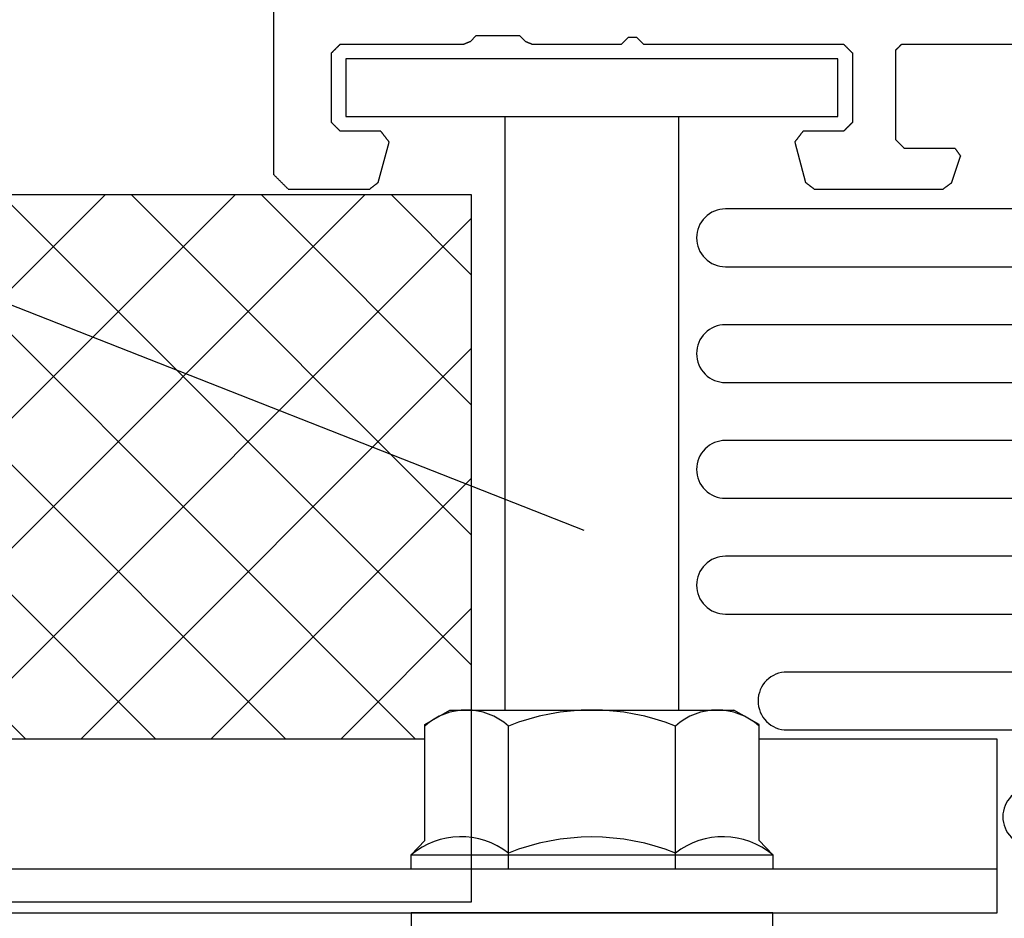
# Model space of a CAD drawing. Units: millimetres. Extents: x 11600 to 25862, y -2132 to 1761.
# Drawn here: x 16850 to 16878, y -643 to -617 of the extents above; entities that cross this region are included whole.
import ezdxf

# ---------------------------------------------------------------- set-up
doc = ezdxf.new("R2010")
doc.units = ezdxf.units.MM
doc.layers.get('0').update_dxf_attribs({"color": 1})
for name, color, linetype in [('GR_018', 1, 'Continuous'), ('GR_025', 2, 'Continuous'), ('GR_035', 3, 'Continuous'), ('KRESKOWANIA', 1, 'Continuous')]:
    doc.layers.add(name, color=color, linetype=linetype)
pattern_1 = [(135, (14570.4938, -1768.7414), (-1.8438244, -1.8438244), []), (225, (14570.4938, -1768.7414), (1.8438244, -1.8438244), [])]

# ---------------------------------------------------------------- blocks, each defined once
blk = doc.blocks.new('5552_X_B5EC', base_point=(0, -51.8))
at = {"color": 0}
for p, q in [((0.48611, -0.01389), (0.5, 0)), ((29.5, 0), (0.5, 0)), ((0.15278, -0.34722), (0.16667, -0.33333)), ((0.16667, -0.33333), (0.18056, -0.31944)), ((0.18056, -0.31944), (0.19444, -0.30556)), ((0.19444, -0.30556), (0.20833, -0.29167)), ((0.20833, -0.29167), (0.22222, -0.27778)), ((0.22222, -0.27778), (0.23611, -0.26389)), ((0.23611, -0.26389), (0.25, -0.25)), ((0.25, -0.25), (0.26389, -0.23611)), ((0.26389, -0.23611), (0.27778, -0.22222)), ((0.27778, -0.22222), (0.29167, -0.20833)), ((0.29167, -0.20833), (0.30556, -0.19444)), ((0.30556, -0.19444), (0.31944, -0.18056)), ((0.31944, -0.18056), (0.33333, -0.16667)), ((0.33333, -0.16667), (0.34722, -0.15278)), ((0.34722, -0.15278), (0.36111, -0.13889)), ((0.36111, -0.13889), (0.375, -0.125)), ((0.375, -0.125), (0.38889, -0.11111)), ((0.38889, -0.11111), (0.40278, -0.09722)), ((0.40278, -0.09722), (0.41667, -0.08333)), ((0.41667, -0.08333), (0.43056, -0.06944)), ((0.43056, -0.06944), (0.44444, -0.05556)), ((0.44444, -0.05556), (0.45833, -0.04167)), ((0.45833, -0.04167), (0.47222, -0.02778)), ((0.47222, -0.02778), (0.48611, -0.01389)), ((0, -0.5), (0.01389, -0.48611)), ((0, -0.5), (0, -3.32487)), ((0.01389, -0.48611), (0.02778, -0.47222)), ((0.02778, -0.47222), (0.04167, -0.45833)), ((0.04167, -0.45833), (0.05556, -0.44444)), ((0.05556, -0.44444), (0.06944, -0.43056)), ((0.06944, -0.43056), (0.08333, -0.41667)), ((0.08333, -0.41667), (0.09722, -0.40278)), ((0.09722, -0.40278), (0.11111, -0.38889)), ((0.11111, -0.38889), (0.125, -0.375)), ((0.125, -0.375), (0.13889, -0.36111)), ((0.13889, -0.36111), (0.15278, -0.34722)), ((2.25833, -2.04167), (2.26667, -2.03333)), ((2.26667, -2.03333), (2.275, -2.025)), ((2.275, -2.025), (2.28333, -2.01667)), ((2.28333, -2.01667), (2.29167, -2.00833)), ((2.29167, -2.00833), (2.3, -2)), ((2.3, -2), (4.7, -2)), ((4.7, -2), (4.70833, -2.00833)), ((4.70833, -2.00833), (4.71667, -2.01667)), ((4.71667, -2.01667), (4.725, -2.025)), ((4.725, -2.025), (4.73333, -2.03333)), ((4.73333, -2.03333), (4.74167, -2.04167)), ((2, -2.3), (2.00833, -2.29167)), ((2, -3.7), (2, -2.3)), ((2.00833, -2.29167), (2.01667, -2.28333)), ((2.01667, -2.28333), (2.025, -2.275)), ((2.025, -2.275), (2.03333, -2.26667)), ((2.03333, -2.26667), (2.04167, -2.25833)), ((2.04167, -2.25833), (2.05, -2.25)), ((2.05, -2.25), (2.05833, -2.24167)), ((2.05833, -2.24167), (2.06667, -2.23333)), ((2.06667, -2.23333), (2.075, -2.225)), ((2.075, -2.225), (2.08333, -2.21667)), ((2.08333, -2.21667), (2.09167, -2.20833)), ((2.09167, -2.20833), (2.1, -2.2)), ((2.1, -2.2), (2.10833, -2.19167)), ((2.10833, -2.19167), (2.11667, -2.18333)), ((2.11667, -2.18333), (2.125, -2.175)), ((2.125, -2.175), (2.13333, -2.16667)), ((2.13333, -2.16667), (2.14167, -2.15833)), ((2.14167, -2.15833), (2.15, -2.15)), ((2.15, -2.15), (2.15833, -2.14167)), ((2.15833, -2.14167), (2.16667, -2.13333)), ((2.16667, -2.13333), (2.175, -2.125)), ((2.175, -2.125), (2.18333, -2.11667)), ((2.18333, -2.11667), (2.19167, -2.10833)), ((2.19167, -2.10833), (2.2, -2.1)), ((2.2, -2.1), (2.20833, -2.09167)), ((2.20833, -2.09167), (2.21667, -2.08333)), ((2.21667, -2.08333), (2.225, -2.075)), ((2.225, -2.075), (2.23333, -2.06667)), ((2.23333, -2.06667), (2.24167, -2.05833)), ((2.24167, -2.05833), (2.25, -2.05)), ((2.25, -2.05), (2.25833, -2.04167)), ((4.74167, -2.04167), (4.75, -2.05)), ((4.75, -2.05), (4.75833, -2.05833)), ((4.75833, -2.05833), (4.76667, -2.06667)), ((4.76667, -2.06667), (4.775, -2.075)), ((4.775, -2.075), (4.78333, -2.08333)), ((4.78333, -2.08333), (4.79167, -2.09167)), ((4.79167, -2.09167), (4.8, -2.1)), ((4.8, -2.1), (4.80833, -2.10833)), ((4.80833, -2.10833), (4.81667, -2.11667)), ((4.81667, -2.11667), (4.825, -2.125)), ((4.825, -2.125), (4.83333, -2.13333)), ((4.83333, -2.13333), (4.84167, -2.14167)), ((4.84167, -2.14167), (4.85, -2.15)), ((4.85, -2.15), (4.85833, -2.15833)), ((4.85833, -2.15833), (4.86667, -2.16667)), ((4.86667, -2.16667), (4.875, -2.175)), ((4.875, -2.175), (4.88333, -2.18333)), ((4.88333, -2.18333), (4.89167, -2.19167)), ((4.89167, -2.19167), (4.9, -2.2)), ((4.9, -2.2), (4.90833, -2.20833)), ((4.90833, -2.20833), (4.91667, -2.21667)), ((4.91667, -2.21667), (4.925, -2.225)), ((4.925, -2.225), (4.93333, -2.23333)), ((4.93333, -2.23333), (4.94167, -2.24167)), ((4.94167, -2.24167), (4.95, -2.25)), ((4.95, -2.25), (4.95833, -2.25833)), ((4.95833, -2.25833), (4.96667, -2.26667)), ((4.96667, -2.26667), (4.975, -2.275)), ((4.975, -2.275), (4.98333, -2.28333)), ((4.98333, -2.28333), (4.99167, -2.29167)), ((4.99167, -2.29167), (5, -2.3)), ((5, -2.3), (5, -6.57574)), ((0.00618, -3.33292), (0, -3.32487)), ((0.01235, -3.34097), (0.00618, -3.33292)), ((0.01853, -3.34902), (0.01235, -3.34097)), ((0.02471, -3.35707), (0.01853, -3.34902)), ((0.03088, -3.36512), (0.02471, -3.35707)), ((0.03706, -3.37317), (0.03088, -3.36512)), ((0.04324, -3.38122), (0.03706, -3.37317)), ((0.04941, -3.38927), (0.04324, -3.38122)), ((0.05559, -3.39732), (0.04941, -3.38927)), ((0.06177, -3.40536), (0.05559, -3.39732)), ((0.06794, -3.41341), (0.06177, -3.40536)), ((0.07412, -3.42146), (0.06794, -3.41341)), ((0.08029, -3.42951), (0.07412, -3.42146)), ((0.08647, -3.43756), (0.08029, -3.42951)), ((0.09265, -3.44561), (0.08647, -3.43756)), ((0.09882, -3.45366), (0.09265, -3.44561)), ((0.105, -3.46171), (0.09882, -3.45366)), ((0.11118, -3.46976), (0.105, -3.46171)), ((0.11735, -3.47781), (0.11118, -3.46976)), ((0.12353, -3.48586), (0.11735, -3.47781)), ((0.12971, -3.49391), (0.12353, -3.48586)), ((0.13588, -3.50196), (0.12971, -3.49391)), ((0.14206, -3.51001), (0.13588, -3.50196)), ((0.14824, -3.51806), (0.14206, -3.51001)), ((0.15441, -3.52611), (0.14824, -3.51806)), ((0.16059, -3.53416), (0.15441, -3.52611)), ((0.16677, -3.5422), (0.16059, -3.53416)), ((0.17294, -3.55025), (0.16677, -3.5422)), ((0.17912, -3.5583), (0.17294, -3.55025)), ((0.1853, -3.56635), (0.17912, -3.5583)), ((0.19147, -3.5744), (0.1853, -3.56635)), ((0.19765, -3.58245), (0.19147, -3.5744)), ((0.20382, -3.5905), (0.19765, -3.58245)), ((0.21, -3.59855), (0.20382, -3.5905)), ((0.21618, -3.6066), (0.21, -3.59855)), ((0.22235, -3.61465), (0.21618, -3.6066)), ((0.22235, -3.61465), (1.62235, -3.98978)), ((1.94755, -3.74025), (1.93706, -3.7483)), ((1.95804, -3.7322), (1.94755, -3.74025)), ((1.96853, -3.72415), (1.95804, -3.7322)), ((1.97902, -3.7161), (1.96853, -3.72415)), ((1.98951, -3.70805), (1.97902, -3.7161)), ((2, -3.7), (1.98951, -3.70805)), ((1.63284, -3.98173), (1.62235, -3.98978)), ((1.64333, -3.97368), (1.63284, -3.98173)), ((1.65382, -3.96563), (1.64333, -3.97368)), ((1.66431, -3.95758), (1.65382, -3.96563)), ((1.67481, -3.94953), (1.66431, -3.95758)), ((1.6853, -3.94148), (1.67481, -3.94953)), ((1.69579, -3.93343), (1.6853, -3.94148)), ((1.70628, -3.92538), (1.69579, -3.93343)), ((1.71677, -3.91733), (1.70628, -3.92538)), ((1.72726, -3.90928), (1.71677, -3.91733)), ((1.73775, -3.90123), (1.72726, -3.90928)), ((1.74824, -3.89319), (1.73775, -3.90123)), ((1.75873, -3.88514), (1.74824, -3.89319)), ((1.76922, -3.87709), (1.75873, -3.88514)), ((1.77971, -3.86904), (1.76922, -3.87709)), ((1.7902, -3.86099), (1.77971, -3.86904)), ((1.80069, -3.85294), (1.7902, -3.86099)), ((1.81118, -3.84489), (1.80069, -3.85294)), ((1.82167, -3.83684), (1.81118, -3.84489)), ((1.83216, -3.82879), (1.82167, -3.83684)), ((1.84265, -3.82074), (1.83216, -3.82879)), ((1.85314, -3.81269), (1.84265, -3.82074)), ((1.86363, -3.80464), (1.85314, -3.81269)), ((1.87412, -3.79659), (1.86363, -3.80464)), ((1.88461, -3.78854), (1.87412, -3.79659)), ((1.8951, -3.78049), (1.88461, -3.78854)), ((1.90559, -3.77244), (1.8951, -3.78049)), ((1.91608, -3.7644), (1.90559, -3.77244)), ((1.92657, -3.75635), (1.91608, -3.7644)), ((1.93706, -3.7483), (1.92657, -3.75635)), ((5.00244, -6.58163), (5, -6.57574)), ((5.00488, -6.58752), (5.00244, -6.58163)), ((5.00732, -6.59341), (5.00488, -6.58752)), ((5.00976, -6.59931), (5.00732, -6.59341)), ((5.0122, -6.6052), (5.00976, -6.59931)), ((5.01464, -6.61109), (5.0122, -6.6052)), ((5.01709, -6.61698), (5.01464, -6.61109)), ((5.01953, -6.62288), (5.01709, -6.61698)), ((5.02197, -6.62877), (5.01953, -6.62288)), ((5.02441, -6.63466), (5.02197, -6.62877)), ((5.02685, -6.64055), (5.02441, -6.63466)), ((5.02929, -6.64645), (5.02685, -6.64055)), ((5.03173, -6.65234), (5.02929, -6.64645)), ((5.03417, -6.65823), (5.03173, -6.65234)), ((5.03661, -6.66412), (5.03417, -6.65823)), ((5.03905, -6.67002), (5.03661, -6.66412)), ((5.04149, -6.67591), (5.03905, -6.67002)), ((5.04393, -6.6818), (5.04149, -6.67591)), ((5.04637, -6.68769), (5.04393, -6.6818)), ((5.04882, -6.69359), (5.04637, -6.68769)), ((5.05126, -6.69948), (5.04882, -6.69359)), ((5.0537, -6.70537), (5.05126, -6.69948)), ((5.05614, -6.71126), (5.0537, -6.70537)), ((5.05858, -6.71716), (5.05614, -6.71126)), ((5.06102, -6.72305), (5.05858, -6.71716)), ((5.06346, -6.72894), (5.06102, -6.72305)), ((5.0659, -6.73483), (5.06346, -6.72894)), ((5.06834, -6.74073), (5.0659, -6.73483)), ((5.07078, -6.74662), (5.06834, -6.74073)), ((5.07322, -6.75251), (5.07078, -6.74662)), ((5.07566, -6.75841), (5.07322, -6.75251)), ((5.0781, -6.7643), (5.07566, -6.75841)), ((5.08055, -6.77019), (5.0781, -6.7643)), ((5.08299, -6.77608), (5.08055, -6.77019)), ((5.08543, -6.78198), (5.08299, -6.77608)), ((5.08787, -6.78787), (5.08543, -6.78198)), ((5.08787, -6.78787), (5.3, -7)), ((5.3, -7), (5.3, -8.5)), ((5.3, -8.5), (5.08787, -8.71213)), ((5.03173, -8.84766), (5.03417, -8.84177)), ((5.03417, -8.84177), (5.03661, -8.83588)), ((5.03661, -8.83588), (5.03905, -8.82998)), ((5.03905, -8.82998), (5.04149, -8.82409)), ((5.04149, -8.82409), (5.04393, -8.8182)), ((5.04393, -8.8182), (5.04637, -8.81231)), ((5.04637, -8.81231), (5.04882, -8.80641)), ((5.04882, -8.80641), (5.05126, -8.80052)), ((5.05126, -8.80052), (5.0537, -8.79463)), ((5.0537, -8.79463), (5.05614, -8.78874)), ((5.05614, -8.78874), (5.05858, -8.78284)), ((5.05858, -8.78284), (5.06102, -8.77695)), ((5.06102, -8.77695), (5.06346, -8.77106)), ((5.06346, -8.77106), (5.0659, -8.76517)), ((5.0659, -8.76517), (5.06834, -8.75927)), ((5.06834, -8.75927), (5.07078, -8.75338)), ((5.07078, -8.75338), (5.07322, -8.74749)), ((5.07322, -8.74749), (5.07566, -8.74159)), ((5.07566, -8.74159), (5.0781, -8.7357)), ((5.0781, -8.7357), (5.08055, -8.72981)), ((5.08055, -8.72981), (5.08299, -8.72392)), ((5.08299, -8.72392), (5.08543, -8.71802)), ((5.08543, -8.71802), (5.08787, -8.71213)), ((5, -8.92426), (5.00244, -8.91837)), ((5, -8.92426), (5, -12.01716)), ((5.00244, -8.91837), (5.00488, -8.91248)), ((5.00488, -8.91248), (5.00732, -8.90659)), ((5.00732, -8.90659), (5.00976, -8.90069)), ((5.00976, -8.90069), (5.0122, -8.8948)), ((5.0122, -8.8948), (5.01464, -8.88891)), ((5.01464, -8.88891), (5.01709, -8.88302)), ((5.01709, -8.88302), (5.01953, -8.87712)), ((5.01953, -8.87712), (5.02197, -8.87123)), ((5.02197, -8.87123), (5.02441, -8.86534)), ((5.02441, -8.86534), (5.02685, -8.85945)), ((5.02685, -8.85945), (5.02929, -8.85355)), ((5.02929, -8.85355), (5.03173, -8.84766)), ((5, -12.01716), (5.24142, -12.25858)), ((5.24142, -12.54142), (5, -12.78284)), ((5.24142, -12.25858), (5.24142, -12.26644)), ((5.24142, -12.26644), (5.24142, -12.27429)), ((5.24142, -12.27429), (5.24142, -12.28215)), ((5.24142, -12.28215), (5.24142, -12.29001)), ((5.24142, -12.29001), (5.24142, -12.29786)), ((5.24142, -12.29786), (5.24142, -12.30572)), ((5.24142, -12.30572), (5.24142, -12.31358)), ((5.24142, -12.31358), (5.24142, -12.32143)), ((5.24142, -12.32143), (5.24142, -12.32929)), ((5.24142, -12.32929), (5.24142, -12.33715)), ((5.24142, -12.33715), (5.24142, -12.345)), ((5.24142, -12.345), (5.24142, -12.35286)), ((5.24142, -12.35286), (5.24142, -12.36072)), ((5.24142, -12.36072), (5.24142, -12.36857)), ((5.24142, -12.36857), (5.24142, -12.37643)), ((5.24142, -12.37643), (5.24142, -12.38429)), ((5.24142, -12.38429), (5.24142, -12.39214)), ((5.24142, -12.39214), (5.24142, -12.4)), ((5.24142, -12.4), (5.24142, -12.40786)), ((5.24142, -12.40786), (5.24142, -12.41571)), ((5.24142, -12.41571), (5.24142, -12.42357)), ((5.24142, -12.42357), (5.24142, -12.43143)), ((5.24142, -12.43143), (5.24142, -12.43928)), ((5.24142, -12.43928), (5.24142, -12.44714)), ((5.24142, -12.44714), (5.24142, -12.455)), ((5.24142, -12.455), (5.24142, -12.46285)), ((5.24142, -12.46285), (5.24142, -12.47071)), ((5.24142, -12.47071), (5.24142, -12.47857)), ((5.24142, -12.47857), (5.24142, -12.48642)), ((5.24142, -12.48642), (5.24142, -12.49428)), ((5.24142, -12.49428), (5.24142, -12.50214)), ((5.24142, -12.50214), (5.24142, -12.50999)), ((5.24142, -12.50999), (5.24142, -12.51785)), ((5.24142, -12.51785), (5.24142, -12.52571)), ((5.24142, -12.52571), (5.24142, -12.53356)), ((5.24142, -12.53356), (5.24142, -12.54142)), ((5, -12.78284), (5, -19.7)), ((1.62235, -18.01022), (0.22235, -18.38535)), ((1.62235, -18.01022), (1.63284, -18.01827)), ((1.63284, -18.01827), (1.64333, -18.02632)), ((1.64333, -18.02632), (1.65382, -18.03437)), ((1.65382, -18.03437), (1.66431, -18.04242)), ((1.66431, -18.04242), (1.67481, -18.05047)), ((1.67481, -18.05047), (1.6853, -18.05852)), ((1.6853, -18.05852), (1.69579, -18.06657)), ((1.69579, -18.06657), (1.70628, -18.07462)), ((1.70628, -18.07462), (1.71677, -18.08267)), ((1.71677, -18.08267), (1.72726, -18.09072)), ((1.72726, -18.09072), (1.73775, -18.09877)), ((1.73775, -18.09877), (1.74824, -18.10681)), ((1.74824, -18.10681), (1.75873, -18.11486)), ((1.75873, -18.11486), (1.76922, -18.12291)), ((1.76922, -18.12291), (1.77971, -18.13096)), ((1.77971, -18.13096), (1.7902, -18.13901)), ((1.7902, -18.13901), (1.80069, -18.14706)), ((1.80069, -18.14706), (1.81118, -18.15511)), ((1.81118, -18.15511), (1.82167, -18.16316)), ((1.82167, -18.16316), (1.83216, -18.17121)), ((1.83216, -18.17121), (1.84265, -18.17926)), ((1.84265, -18.17926), (1.85314, -18.18731)), ((1.85314, -18.18731), (1.86363, -18.19536)), ((1.86363, -18.19536), (1.87412, -18.20341)), ((1.87412, -18.20341), (1.88461, -18.21146)), ((1.88461, -18.21146), (1.8951, -18.21951)), ((1.8951, -18.21951), (1.90559, -18.22756)), ((1.90559, -18.22756), (1.91608, -18.2356)), ((1.91608, -18.2356), (1.92657, -18.24365)), ((1.92657, -18.24365), (1.93706, -18.2517)), ((1.93706, -18.2517), (1.94755, -18.25975)), ((1.94755, -18.25975), (1.95804, -18.2678)), ((1.95804, -18.2678), (1.96853, -18.27585)), ((1.96853, -18.27585), (1.97902, -18.2839)), ((1.97902, -18.2839), (1.98951, -18.29195)), ((1.98951, -18.29195), (2, -18.3)), ((2, -19.7), (2, -18.3)), ((0, -18.67513), (0.00618, -18.66708)), ((0, -18.67513), (0, -23.13571)), ((0.00618, -18.66708), (0.01235, -18.65903)), ((0.01235, -18.65903), (0.01853, -18.65098)), ((0.01853, -18.65098), (0.02471, -18.64293)), ((0.02471, -18.64293), (0.03088, -18.63488)), ((0.03088, -18.63488), (0.03706, -18.62683)), ((0.03706, -18.62683), (0.04324, -18.61878)), ((0.04324, -18.61878), (0.04941, -18.61073)), ((0.04941, -18.61073), (0.05559, -18.60268)), ((0.05559, -18.60268), (0.06177, -18.59464)), ((0.06177, -18.59464), (0.06794, -18.58659)), ((0.06794, -18.58659), (0.07412, -18.57854)), ((0.07412, -18.57854), (0.08029, -18.57049)), ((0.08029, -18.57049), (0.08647, -18.56244)), ((0.08647, -18.56244), (0.09265, -18.55439)), ((0.09265, -18.55439), (0.09882, -18.54634)), ((0.09882, -18.54634), (0.105, -18.53829)), ((0.105, -18.53829), (0.11118, -18.53024)), ((0.11118, -18.53024), (0.11735, -18.52219)), ((0.11735, -18.52219), (0.12353, -18.51414)), ((0.12353, -18.51414), (0.12971, -18.50609)), ((0.12971, -18.50609), (0.13588, -18.49804)), ((0.13588, -18.49804), (0.14206, -18.48999)), ((0.14206, -18.48999), (0.14824, -18.48194)), ((0.14824, -18.48194), (0.15441, -18.47389)), ((0.15441, -18.47389), (0.16059, -18.46584)), ((0.16059, -18.46584), (0.16677, -18.4578)), ((0.16677, -18.4578), (0.17294, -18.44975)), ((0.17294, -18.44975), (0.17912, -18.4417)), ((0.17912, -18.4417), (0.1853, -18.43365)), ((0.1853, -18.43365), (0.19147, -18.4256)), ((0.19147, -18.4256), (0.19765, -18.41755)), ((0.19765, -18.41755), (0.20382, -18.4095)), ((0.20382, -18.4095), (0.21, -18.40145)), ((0.21, -18.40145), (0.21618, -18.3934)), ((0.21618, -18.3934), (0.22235, -18.38535)), ((2.00833, -19.70833), (2, -19.7)), ((2.01667, -19.71667), (2.00833, -19.70833)), ((2.025, -19.725), (2.01667, -19.71667)), ((2.03333, -19.73333), (2.025, -19.725)), ((2.04167, -19.74167), (2.03333, -19.73333)), ((4.96667, -19.73333), (4.95833, -19.74167)), ((4.975, -19.725), (4.96667, -19.73333)), ((4.98333, -19.71667), (4.975, -19.725)), ((4.99167, -19.70833), (4.98333, -19.71667)), ((5, -19.7), (4.99167, -19.70833)), ((2.05, -19.75), (2.04167, -19.74167)), ((2.05833, -19.75833), (2.05, -19.75)), ((2.06667, -19.76667), (2.05833, -19.75833)), ((2.075, -19.775), (2.06667, -19.76667)), ((2.08333, -19.78333), (2.075, -19.775)), ((2.09167, -19.79167), (2.08333, -19.78333)), ((2.1, -19.8), (2.09167, -19.79167)), ((2.10833, -19.80833), (2.1, -19.8)), ((2.11667, -19.81667), (2.10833, -19.80833)), ((2.125, -19.825), (2.11667, -19.81667)), ((2.13333, -19.83333), (2.125, -19.825)), ((2.14167, -19.84167), (2.13333, -19.83333)), ((2.15, -19.85), (2.14167, -19.84167)), ((2.15833, -19.85833), (2.15, -19.85)), ((2.16667, -19.86667), (2.15833, -19.85833)), ((2.175, -19.875), (2.16667, -19.86667)), ((2.18333, -19.88333), (2.175, -19.875)), ((2.19167, -19.89167), (2.18333, -19.88333)), ((2.2, -19.9), (2.19167, -19.89167)), ((2.20833, -19.90833), (2.2, -19.9)), ((2.21667, -19.91667), (2.20833, -19.90833)), ((2.225, -19.925), (2.21667, -19.91667)), ((2.23333, -19.93333), (2.225, -19.925)), ((2.24167, -19.94167), (2.23333, -19.93333)), ((2.25, -19.95), (2.24167, -19.94167)), ((2.25833, -19.95833), (2.25, -19.95)), ((2.26667, -19.96667), (2.25833, -19.95833)), ((2.275, -19.975), (2.26667, -19.96667)), ((2.28333, -19.98333), (2.275, -19.975)), ((2.29167, -19.99167), (2.28333, -19.98333)), ((2.3, -20), (2.29167, -19.99167)), ((4.7, -20), (2.3, -20)), ((4.70833, -19.99167), (4.7, -20)), ((4.71667, -19.98333), (4.70833, -19.99167)), ((4.725, -19.975), (4.71667, -19.98333)), ((4.73333, -19.96667), (4.725, -19.975)), ((4.74167, -19.95833), (4.73333, -19.96667)), ((4.75, -19.95), (4.74167, -19.95833)), ((4.75833, -19.94167), (4.75, -19.95)), ((4.76667, -19.93333), (4.75833, -19.94167)), ((4.775, -19.925), (4.76667, -19.93333)), ((4.78333, -19.91667), (4.775, -19.925)), ((4.79167, -19.90833), (4.78333, -19.91667)), ((4.8, -19.9), (4.79167, -19.90833)), ((4.80833, -19.89167), (4.8, -19.9)), ((4.81667, -19.88333), (4.80833, -19.89167)), ((4.825, -19.875), (4.81667, -19.88333)), ((4.83333, -19.86667), (4.825, -19.875)), ((4.84167, -19.85833), (4.83333, -19.86667)), ((4.85, -19.85), (4.84167, -19.85833)), ((4.85833, -19.84167), (4.85, -19.85)), ((4.86667, -19.83333), (4.85833, -19.84167)), ((4.875, -19.825), (4.86667, -19.83333)), ((4.88333, -19.81667), (4.875, -19.825)), ((4.89167, -19.80833), (4.88333, -19.81667)), ((4.9, -19.8), (4.89167, -19.80833)), ((4.90833, -19.79167), (4.9, -19.8)), ((4.91667, -19.78333), (4.90833, -19.79167)), ((4.925, -19.775), (4.91667, -19.78333)), ((4.93333, -19.76667), (4.925, -19.775)), ((4.94167, -19.75833), (4.93333, -19.76667)), ((4.95, -19.75), (4.94167, -19.75833)), ((4.95833, -19.74167), (4.95, -19.75)), ((1.41667, -21.78333), (1.425, -21.775)), ((1.425, -21.775), (1.43333, -21.76667)), ((1.43333, -21.76667), (1.44167, -21.75833)), ((1.44167, -21.75833), (1.45, -21.75)), ((1.45, -21.75), (1.45833, -21.74167)), ((1.45833, -21.74167), (1.46667, -21.73333)), ((1.46667, -21.73333), (1.475, -21.725)), ((1.475, -21.725), (1.48333, -21.71667)), ((1.48333, -21.71667), (1.49167, -21.70833)), ((1.49167, -21.70833), (1.5, -21.7)), ((1.5, -21.7), (1.50833, -21.69167)), ((1.50833, -21.69167), (1.51667, -21.68333)), ((1.51667, -21.68333), (1.525, -21.675)), ((1.525, -21.675), (1.53333, -21.66667)), ((1.53333, -21.66667), (1.54167, -21.65833)), ((1.54167, -21.65833), (1.55, -21.65)), ((1.55, -21.65), (1.55833, -21.64167)), ((1.55833, -21.64167), (1.56667, -21.63333)), ((1.56667, -21.63333), (1.575, -21.625)), ((1.575, -21.625), (1.58333, -21.61667)), ((1.58333, -21.61667), (1.59167, -21.60833)), ((1.59167, -21.60833), (1.6, -21.6)), ((1.6, -21.6), (1.60833, -21.59167)), ((1.60833, -21.59167), (1.61667, -21.58333)), ((1.61667, -21.58333), (1.625, -21.575)), ((1.625, -21.575), (1.63333, -21.56667)), ((1.63333, -21.56667), (1.64167, -21.55833)), ((1.64167, -21.55833), (1.65, -21.55)), ((1.65, -21.55), (1.65833, -21.54167)), ((1.65833, -21.54167), (1.66667, -21.53333)), ((1.66667, -21.53333), (1.675, -21.525)), ((1.675, -21.525), (1.68333, -21.51667)), ((1.68333, -21.51667), (1.69167, -21.50833)), ((1.69167, -21.50833), (1.7, -21.5)), ((1.7, -21.5), (4.8, -21.5)), ((4.8, -21.5), (4.80556, -21.50556)), ((4.80556, -21.50556), (4.81111, -21.51111)), ((4.81111, -21.51111), (4.81667, -21.51667)), ((4.81667, -21.51667), (4.82222, -21.52222)), ((4.82222, -21.52222), (4.82778, -21.52778)), ((4.82778, -21.52778), (4.83333, -21.53333)), ((4.83333, -21.53333), (4.83889, -21.53889)), ((4.83889, -21.53889), (4.84444, -21.54444)), ((4.84444, -21.54444), (4.85, -21.55)), ((4.85, -21.55), (4.85556, -21.55556)), ((4.85556, -21.55556), (4.86111, -21.56111)), ((4.86111, -21.56111), (4.86667, -21.56667)), ((4.86667, -21.56667), (4.87222, -21.57222)), ((4.87222, -21.57222), (4.87778, -21.57778)), ((4.87778, -21.57778), (4.88333, -21.58333)), ((4.88333, -21.58333), (4.88889, -21.58889)), ((4.88889, -21.58889), (4.89444, -21.59444)), ((4.89444, -21.59444), (4.9, -21.6)), ((4.9, -21.6), (4.90556, -21.60556)), ((4.90556, -21.60556), (4.91111, -21.61111)), ((4.91111, -21.61111), (4.91667, -21.61667)), ((4.91667, -21.61667), (4.92222, -21.62222)), ((4.92222, -21.62222), (4.92778, -21.62778)), ((4.92778, -21.62778), (4.93333, -21.63333)), ((4.93333, -21.63333), (4.93889, -21.63889)), ((4.93889, -21.63889), (4.94444, -21.64444)), ((4.94444, -21.64444), (4.95, -21.65)), ((4.95, -21.65), (4.95556, -21.65556)), ((4.95556, -21.65556), (4.96111, -21.66111)), ((4.96111, -21.66111), (4.96667, -21.66667)), ((4.96667, -21.66667), (4.97222, -21.67222)), ((4.97222, -21.67222), (4.97778, -21.67778)), ((4.97778, -21.67778), (4.98333, -21.68333)), ((4.98333, -21.68333), (4.98889, -21.68889)), ((4.98889, -21.68889), (4.99444, -21.69444)), ((4.99444, -21.69444), (5, -21.7)), ((5, -21.7), (5, -26.8)), ((1.4, -21.8), (1.40833, -21.79167)), ((1.4, -23.55), (1.4, -21.8)), ((1.40833, -21.79167), (1.41667, -21.78333)), ((0.00563, -23.1436), (0, -23.13571)), ((0.01126, -23.15148), (0.00563, -23.1436)), ((0.01689, -23.15936), (0.01126, -23.15148)), ((0.02252, -23.16725), (0.01689, -23.15936)), ((0.02815, -23.17513), (0.02252, -23.16725)), ((0.03378, -23.18301), (0.02815, -23.17513)), ((0.03941, -23.19089), (0.03378, -23.18301)), ((0.04505, -23.19878), (0.03941, -23.19089)), ((0.05068, -23.20666), (0.04505, -23.19878)), ((0.05631, -23.21454), (0.05068, -23.20666)), ((0.06194, -23.22243), (0.05631, -23.21454)), ((0.06757, -23.23031), (0.06194, -23.22243)), ((0.0732, -23.23819), (0.06757, -23.23031)), ((0.07883, -23.24607), (0.0732, -23.23819)), ((0.08446, -23.25396), (0.07883, -23.24607)), ((0.09009, -23.26184), (0.08446, -23.25396)), ((0.09572, -23.26972), (0.09009, -23.26184)), ((0.10135, -23.27761), (0.09572, -23.26972)), ((0.10698, -23.28549), (0.10135, -23.27761)), ((0.11261, -23.29337), (0.10698, -23.28549)), ((0.11824, -23.30125), (0.11261, -23.29337)), ((0.12387, -23.30914), (0.11824, -23.30125)), ((0.1295, -23.31702), (0.12387, -23.30914)), ((0.13514, -23.3249), (0.1295, -23.31702)), ((0.14077, -23.33279), (0.13514, -23.3249)), ((0.1464, -23.34067), (0.14077, -23.33279)), ((0.15203, -23.34855), (0.1464, -23.34067)), ((0.15766, -23.35644), (0.15203, -23.34855)), ((0.16329, -23.36432), (0.15766, -23.35644)), ((0.16892, -23.3722), (0.16329, -23.36432)), ((0.17455, -23.38008), (0.16892, -23.3722)), ((0.18018, -23.38797), (0.17455, -23.38008)), ((0.18581, -23.39585), (0.18018, -23.38797)), ((0.19144, -23.40373), (0.18581, -23.39585)), ((0.19707, -23.41162), (0.19144, -23.40373)), ((0.2027, -23.4195), (0.19707, -23.41162)), ((0.2027, -23.4195), (1.13514, -23.73919)), ((1.14249, -23.73393), (1.13514, -23.73919)), ((1.14985, -23.72868), (1.14249, -23.73393)), ((1.15721, -23.72342), (1.14985, -23.72868)), ((1.16456, -23.71817), (1.15721, -23.72342)), ((1.17192, -23.71291), (1.16456, -23.71817)), ((1.17928, -23.70766), (1.17192, -23.71291)), ((1.18664, -23.7024), (1.17928, -23.70766)), ((1.19399, -23.69715), (1.18664, -23.7024)), ((1.20135, -23.69189), (1.19399, -23.69715)), ((1.20871, -23.68664), (1.20135, -23.69189)), ((1.21607, -23.68138), (1.20871, -23.68664)), ((1.22342, -23.67613), (1.21607, -23.68138)), ((1.23078, -23.67087), (1.22342, -23.67613)), ((1.23814, -23.66562), (1.23078, -23.67087)), ((1.2455, -23.66036), (1.23814, -23.66562)), ((1.25285, -23.65511), (1.2455, -23.66036)), ((1.26021, -23.64985), (1.25285, -23.65511)), ((1.26757, -23.64459), (1.26021, -23.64985)), ((1.27492, -23.63934), (1.26757, -23.64459)), ((1.28228, -23.63408), (1.27492, -23.63934)), ((1.28964, -23.62883), (1.28228, -23.63408)), ((1.297, -23.62357), (1.28964, -23.62883)), ((1.30435, -23.61832), (1.297, -23.62357)), ((1.31171, -23.61306), (1.30435, -23.61832)), ((1.31907, -23.60781), (1.31171, -23.61306)), ((1.32643, -23.60255), (1.31907, -23.60781)), ((1.33378, -23.5973), (1.32643, -23.60255)), ((1.34114, -23.59204), (1.33378, -23.5973)), ((1.3485, -23.58679), (1.34114, -23.59204)), ((1.35586, -23.58153), (1.3485, -23.58679)), ((1.36321, -23.57628), (1.35586, -23.58153)), ((1.37057, -23.57102), (1.36321, -23.57628)), ((1.37793, -23.56577), (1.37057, -23.57102)), ((1.38529, -23.56051), (1.37793, -23.56577)), ((1.39264, -23.55526), (1.38529, -23.56051)), ((1.4, -23.55), (1.39264, -23.55526))]:
    blk.add_line(p, q, dxfattribs=at)

msp = doc.modelspace()

# ---------------------------------------------------------------- hatches: boundary and pattern name
at = {"layer": 'GR_018'}
h = msp.add_hatch(dxfattribs=at)
h.set_pattern_fill('ANSI37', color=1, scale=0.821279, angle=90)
h.set_pattern_definition(pattern_1)
h.paths.add_polyline_path([(16861.85, -637.695), (16861.85, -637.284), (16862.56, -636.874), (16863.177, -636.874), (16863.177, -622.256), (16757.917, -622.256, 0.414214), (16749.704, -630.469), (16749.704, -642.31), (16773.787, -642.31), (16773.787, -637.695)])
h = msp.add_hatch(dxfattribs=at)
h.set_pattern_fill('ANSI37', color=1, scale=0.821279, angle=90)
h.set_pattern_definition(pattern_1)
h.paths.add_polyline_path([(16861.85, -637.695), (16861.85, -637.284), (16862.56, -636.874), (16863.177, -636.874), (16863.177, -622.256), (16757.917, -622.256, 0.414214), (16749.704, -630.469), (16749.704, -642.31), (16773.787, -642.31), (16773.787, -637.695)])

# ---------------------------------------------------------------- linework, layer by layer
at = {"layer": 'GR_018', "color": 1}
for p, q in [((16863.177, -622.256), (16757.917, -622.256)), ((16863.177, -622.256), (16757.917, -622.256)), ((16863.177, -642.31), (16863.177, -622.256)), ((16863.177, -642.31), (16863.177, -622.256)), ((16749.704, -642.31), (16863.177, -642.31)), ((16749.704, -642.31), (16863.177, -642.31))]:
    msp.add_line(p, q, dxfattribs=at)
for points in [[(16881.955, -622.653), (16870.382, -622.653, 0.414214), (16869.56, -623.475, 0.414214), (16870.382, -624.296), (16887.844, -624.296, -0.414214)], [(16881.955, -622.653), (16870.382, -622.653, 0.414214), (16869.56, -623.475, 0.414214), (16870.382, -624.296), (16887.844, -624.296, -0.414214)], [(16887.844, -625.939), (16870.382, -625.939, 0.414214), (16869.56, -626.76, 0.414214), (16870.382, -627.581), (16887.454, -627.581, -0.414214)], [(16887.844, -625.939), (16870.382, -625.939, 0.414214), (16869.56, -626.76, 0.414214), (16870.382, -627.581), (16887.454, -627.581, -0.414214)], [(16887.454, -629.224), (16870.382, -629.224, 0.414214), (16869.56, -630.045, 0.414214), (16870.382, -630.866), (16891.976, -630.866, -0.414214)], [(16887.454, -629.224), (16870.382, -629.224, 0.414214), (16869.56, -630.045, 0.414214), (16870.382, -630.866), (16891.976, -630.866, -0.414214)], [(16891.976, -632.509), (16870.382, -632.509, 0.414214), (16869.56, -633.33, 0.414214), (16870.382, -634.151), (16892.996, -634.151, -0.414214)], [(16891.976, -632.509), (16870.382, -632.509, 0.414214), (16869.56, -633.33, 0.414214), (16870.382, -634.151), (16892.996, -634.151, -0.414214)], [(16892.996, -635.794), (16872.129, -635.794, 0.414214), (16871.307, -636.615, 0.414214), (16872.129, -637.437), (16894.329, -637.437, -0.414214)], [(16892.996, -635.794), (16872.129, -635.794, 0.414214), (16871.307, -636.615, 0.414214), (16872.129, -637.437), (16894.329, -637.437, -0.414214)], [(16879.073, -639.079, 0.414214), (16878.252, -639.9, 0.414214), (16879.073, -640.722)], [(16879.073, -639.079, 0.414214), (16878.252, -639.9, 0.414214), (16879.073, -640.722)]]:
    msp.add_lwpolyline(points, format="xyb", dxfattribs=at)
at = {"layer": 'GR_025', "color": 1}
for p, q in [((16861.85, -637.284), (16862.56, -636.874)), ((16861.85, -637.284), (16862.56, -636.874)), ((16862.56, -636.874), (16870.623, -636.874)), ((16862.56, -636.874), (16870.623, -636.874)), ((16871.333, -637.284), (16870.623, -636.874)), ((16871.333, -637.284), (16870.623, -636.874)), ((16864.221, -637.695), (16864.221, -637.328)), ((16864.221, -637.695), (16864.221, -637.328)), ((16868.962, -637.695), (16868.962, -637.328)), ((16868.962, -637.695), (16868.962, -637.328)), ((16864.221, -641.391), (16864.221, -637.695)), ((16864.221, -641.391), (16864.221, -637.695)), ((16868.962, -641.391), (16868.962, -637.695)), ((16868.962, -641.391), (16868.962, -637.695)), ((16862.56, -640.98), (16870.623, -640.98)), ((16862.56, -640.98), (16870.623, -640.98)), ((16878.089, -641.391), (16773.787, -641.391)), ((16878.089, -641.391), (16773.787, -641.391))]:
    msp.add_line(p, q, dxfattribs=at)
for points in [[(16859.611, -620.037), (16873.572, -620.037), (16873.572, -618.395), (16859.611, -618.395)], [(16859.611, -620.037), (16873.572, -620.037), (16873.572, -618.395), (16859.611, -618.395)], [(16861.458, -641.391), (16861.458, -640.98), (16871.724, -640.98), (16871.724, -641.391)], [(16861.458, -641.391), (16861.458, -640.98), (16871.724, -640.98), (16871.724, -641.391)]]:
    msp.add_lwpolyline(points, close=True, dxfattribs=at)
for points in [[(16864.128, -636.874), (16864.128, -620.037)], [(16864.128, -636.874), (16864.128, -620.037)], [(16869.055, -636.874), (16869.055, -620.037)], [(16869.055, -636.874), (16869.055, -620.037)], [(16861.85, -637.695), (16861.85, -637.284)], [(16861.85, -637.695), (16861.85, -637.284)], [(16871.333, -637.695), (16871.333, -637.284)], [(16871.333, -637.695), (16871.333, -637.284)], [(16861.85, -637.695), (16773.787, -637.695), (16773.787, -642.622), (16878.089, -642.622), (16878.089, -637.695), (16871.333, -637.695)], [(16861.85, -637.695), (16773.787, -637.695), (16773.787, -642.622), (16878.089, -642.622), (16878.089, -637.695), (16871.333, -637.695)], [(16861.458, -640.98), (16861.85, -640.57), (16861.85, -637.695)], [(16861.458, -640.98), (16861.85, -640.57), (16861.85, -637.695)], [(16871.724, -640.98), (16871.333, -640.57), (16871.333, -637.695)], [(16871.724, -640.98), (16871.333, -640.57), (16871.333, -637.695)]]:
    msp.add_lwpolyline(points, dxfattribs=at)
at = {"layer": 'GR_025', "color": 1, "linetype": 'Continuous'}
msp.add_lwpolyline([(16861.458, -642.622), (16861.458, -643.033), (16871.724, -643.033), (16871.724, -642.622)], close=True, dxfattribs=at)
msp.add_lwpolyline([(16861.458, -642.622), (16861.458, -643.033), (16871.724, -643.033), (16871.724, -642.622)], close=True, dxfattribs=at)
at = {"layer": 'GR_025', "color": 1}
for centre, radius, start, end in [((16863.035, -638.647), 1.774, 48.0569, 131.9431), ((16863.035, -638.647), 1.774, 48.0569, 131.9431), ((16866.591, -643.286), 6.413, 68.3019, 111.6981), ((16866.591, -643.286), 6.413, 68.3019, 111.6981), ((16870.148, -638.647), 1.774, 48.0569, 131.9431), ((16870.148, -638.647), 1.774, 48.0569, 131.9431), ((16862.871, -642.678), 2.209, 52.329, 129.7411), ((16862.871, -642.678), 2.209, 52.329, 129.7411), ((16866.591, -646.888), 6.413, 68.3019, 111.6981), ((16866.591, -646.888), 6.413, 68.3019, 111.6981), ((16870.312, -642.678), 2.209, 50.2579, 127.6719), ((16870.312, -642.678), 2.209, 50.2579, 127.6719)]:
    msp.add_arc(centre, radius, start, end, dxfattribs=at)
at = {"layer": 'KRESKOWANIA'}
msp.add_line((16814.874, -611.525), (16866.365, -631.773), dxfattribs=at)
msp.add_line((16814.874, -611.525), (16866.365, -631.773), dxfattribs=at)

# ---------------------------------------------------------------- block references
at = {"layer": 'GR_035', "color": 1, "xscale": 0.8212791955381876, "yscale": 0.8212791955381876, "zscale": 0.8212791955381876, "rotation": 90}
msp.add_blockref('5552_X_B5EC', (16900.1, -622.09), dxfattribs=at)
msp.add_blockref('5552_X_B5EC', (16900.1, -622.09), dxfattribs=at)

doc.saveas('drawing.dxf')
